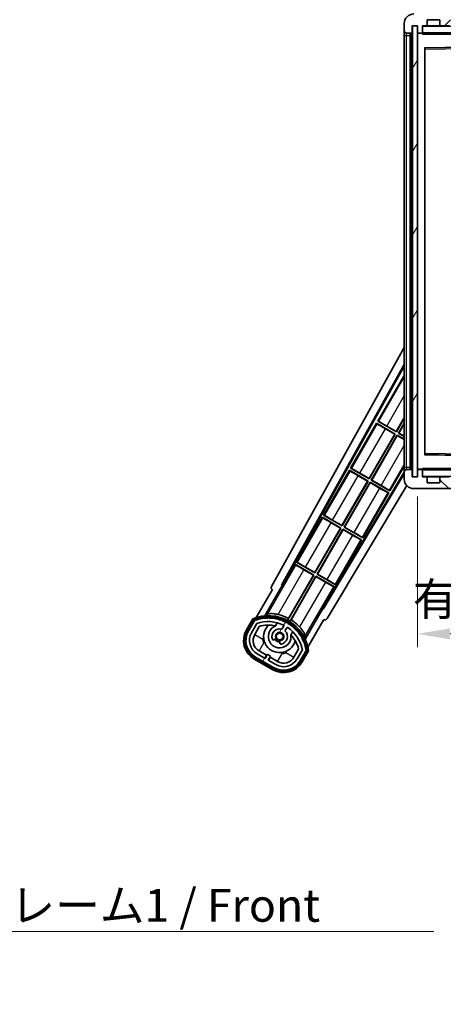
# Model space of a CAD drawing. Units: millimetres. Extents: x 3 to 12780, y -2 to 1684.
# Drawn here: x 3506 to 3683, y 924 to 1337 of the extents above; entities that cross this region are included whole.
import ezdxf

# ---------------------------------------------------------------- set-up
doc = ezdxf.new("R2010")
doc.units = ezdxf.units.MM
for name, color, linetype, lineweight in [('Dimension (ISO)', 7, 'Continuous', 18), ('Dimension (ISO) @ 1', 7, 'Continuous', 18), ('Symbol (ISO)', 7, 'Continuous', 18), ('Symbol (ISO) @ 1', 7, 'Continuous', 18), ('Visible (ISO)', 7, 'Continuous', 35), ('Visible Narrow (ISO)', 7, 'Continuous', 25)]:
    doc.layers.add(name, color=color, linetype=linetype, lineweight=lineweight)
doc.layers.add('Hatch (ISO)', color=1, linetype='Continuous', lineweight=18, true_color=0xff0000)
doc.styles.add('Note Text (TK)', font='MS PGothic.ttf')
doc.dimstyles.new('Default - Method 1b (TK)', dxfattribs={"dimscale": 6, "dimtxt": 2.5, "dimasz": 2.5, "dimexe": 1, "dimexo": 1.5, "dimgap": 1, "dimtad": 1, "dimtoh": 1, "dimrnd": 1e-08, "dimdsep": 46, "dimtxsty": 'Note Text (TK)', "dimcen": 0.09, "dimdle": 5, "dimclrd": 100, "dimclre": 100, "dimclrt": 7, "dimadec": 1, "dimazin": 1, "dimtfac": 1, "dimtmove": 0, "dimatfit": 3, "dimfxl": 0, "dimtolj": 1, "dimlwd": -1, "dimlwe": -1, "dimarcsym": 0})
doc.dimstyles.new('Default - Method 1b (TK)$7', dxfattribs={"dimscale": 6, "dimtxt": 2.5, "dimasz": 2.5, "dimexe": 1, "dimexo": 1.5, "dimgap": 1, "dimtad": 1, "dimtoh": 1, "dimrnd": 1e-08, "dimdsep": 46, "dimtxsty": 'Note Text (TK)', "dimcen": 0.09, "dimdle": 5, "dimclrd": 256, "dimclre": 100, "dimclrt": 7, "dimadec": 1, "dimazin": 1, "dimtfac": 1, "dimtmove": 0, "dimatfit": 3, "dimfxl": 0, "dimtolj": 1, "dimlwd": -1, "dimlwe": -1, "dimarcsym": 0})
pattern_1 = [(60, (2278.935, -45.649), (-15.12297, 8.73126), [])]

# ---------------------------------------------------------------- blocks, each defined once
blk = doc.blocks.new('*D117')
at = {"layer": 'Defpoints', "color": 0, "transparency": 16777216}
for p in [(3672.53, 1145.67), (3877.53, 1145.77), (3877.53, 1079.77)]:
    blk.add_point(p, dxfattribs=at)
at = {"layer": 'Dimension (ISO)', "color": 100, "transparency": 16777216}
for p, q in [((3672.53, 1137.42), (3672.53, 1074.27)), ((3877.53, 1137.52), (3877.53, 1074.27)), ((3686.28, 1079.77), (3863.78, 1079.77))]:
    blk.add_line(p, q, dxfattribs=at)
for points in [[(3686.28, 1082.06), (3686.28, 1077.48), (3672.53, 1079.77)], [(3863.78, 1082.06), (3863.78, 1077.48), (3877.53, 1079.77)]]:
    blk.add_solid(points, dxfattribs=at)
at = {"layer": 'Dimension (ISO)', "color": 7, "transparency": 16777216, "insert": (3670.65, 1094.33), "char_height": 13.75, "attachment_point": 4, "style": 'Note Text (TK)'}
blk.add_mtext('\\A1;\\fＭＳ Ｐゴシック|b0|i0;\\H13.7500;有効寸法 / Max dim. 205', dxfattribs=at)
blk = doc.blocks.new('*D120')
at = {"layer": 'Defpoints', "color": 0, "transparency": 16777216}
for p in [(3670.53, 1365.25), (3667.03, 1335.67), (3670.53, 1334.67)]:
    blk.add_point(p, dxfattribs=at)
at = {"layer": 'Dimension (ISO)', "color": 100, "transparency": 16777216}
for p, q in [((3667.03, 1343.92), (3667.03, 1370.75)), ((3670.53, 1342.92), (3670.53, 1370.75)), ((3653.28, 1365.25), (3639.53, 1365.25)), ((3667.03, 1365.25), (3670.53, 1365.25)), ((3684.28, 1365.25), (3698.03, 1365.25))]:
    blk.add_line(p, q, dxfattribs=at)
for points in [[(3653.28, 1367.54), (3653.28, 1362.96), (3667.03, 1365.25)], [(3684.28, 1367.54), (3684.28, 1362.96), (3670.53, 1365.25)]]:
    blk.add_solid(points, dxfattribs=at)
at = {"layer": 'Dimension (ISO)', "color": 7, "transparency": 16777216, "insert": (3657.76, 1377.62), "char_height": 13.75, "attachment_point": 4, "style": 'Note Text (TK)'}
blk.add_mtext('\\A1;3.5', dxfattribs=at)

msp = doc.modelspace()

# ---------------------------------------------------------------- hatches: boundary and pattern name
at = {"layer": 'Hatch (ISO)'}
h = msp.add_hatch(dxfattribs=at)
h.set_pattern_fill('ANSI31', color=256, scale=139.7, style=0)
h.set_pattern_definition([(45, (2278.935, -45.649), (-12.34785, 12.34785), [])])
edge = h.paths.add_edge_path()
edge.add_ellipse((3674.3295, 1331.9672), major_axis=(0, -0.3), ratio=1, start_angle=0, end_angle=90)
edge.add_line((3674.6295, 1331.9672), (3674.6295, 1334.6672))
edge.add_line((3674.6295, 1334.6672), (3676.3295, 1334.6672))
edge.add_ellipse((3676.3295, 1334.9672), major_axis=(0, -0.3), ratio=1, start_angle=0, end_angle=90)
edge.add_line((3676.6295, 1334.9672), (3676.6295, 1337.1672))
edge.add_line((3676.6295, 1337.1672), (3682.0295, 1337.1672))
edge.add_line((3682.0295, 1337.1672), (3682.0295, 1334.9672))
edge.add_ellipse((3682.3295, 1334.9672), major_axis=(-0.3, 0), ratio=1, start_angle=0, end_angle=90)
edge.add_line((3682.3295, 1334.6672), (3686.0295, 1334.6672))
edge.add_line((3686.0295, 1334.6672), (3686.0295, 1334.8672))
edge.add_line((3686.0295, 1334.8672), (3688.0295, 1334.8672))
edge.add_line((3688.0295, 1334.8672), (3688.0295, 1334.6672))
edge.add_line((3688.0295, 1334.6672), (3696.7295, 1334.6672))
edge.add_ellipse((3696.7295, 1334.9672), major_axis=(0, -0.3), ratio=1, start_angle=0, end_angle=90)
edge.add_line((3697.0295, 1334.9672), (3697.0295, 1336.8672))
edge.add_ellipse((3696.7295, 1336.8672), major_axis=(0.3, 0), ratio=1, start_angle=0, end_angle=90)
edge.add_line((3696.7295, 1337.1672), (3685.1545, 1337.1672))
edge.add_ellipse((3685.1545, 1337.7922), major_axis=(0, -0.625), ratio=1, start_angle=348.463041, end_angle=360, ccw=False)
edge.add_ellipse((3685.1545, 1337.7922), major_axis=(-0.125, -0.6124), ratio=1, start_angle=191.536959, end_angle=360, ccw=False)
edge.add_line((3685.1545, 1338.4172), (3686.5295, 1338.4172))
edge.add_ellipse((3686.5295, 1338.9172), major_axis=(0, -0.5), ratio=1, start_angle=0, end_angle=90)
edge.add_line((3687.0295, 1338.9172), (3687.0295, 1339.3672))
edge.add_ellipse((3686.7295, 1339.3672), major_axis=(0.3, 0), ratio=1, start_angle=0, end_angle=90)
edge.add_line((3686.7295, 1339.6672), (3671.0295, 1339.6672))
edge.add_ellipse((3671.0295, 1335.6672), major_axis=(0, 4), ratio=1, start_angle=0, end_angle=90)
edge.add_line((3667.0295, 1335.6672), (3667.0295, 1332.6672))
edge.add_ellipse((3668.0295, 1332.6672), major_axis=(-1, 0), ratio=1, start_angle=0, end_angle=90)
edge.add_line((3668.0295, 1331.6672), (3670.1295, 1331.6672))
edge.add_ellipse((3670.1295, 1331.9672), major_axis=(0, -0.3), ratio=1, start_angle=0, end_angle=90)
edge.add_line((3670.4295, 1331.9672), (3670.4295, 1334.6672))
edge.add_line((3670.4295, 1334.6672), (3670.5295, 1334.6672))
edge.add_line((3670.5295, 1334.6672), (3672.5295, 1334.6672))
edge.add_line((3672.5295, 1334.6672), (3672.6295, 1334.6672))
edge.add_line((3672.6295, 1334.6672), (3672.6295, 1331.9672))
edge.add_ellipse((3672.9295, 1331.9672), major_axis=(-0.3, 0), ratio=1, start_angle=0, end_angle=90)
edge.add_line((3672.9295, 1331.6672), (3674.3295, 1331.6672))
h = msp.add_hatch(dxfattribs=at)
h.set_pattern_fill('ANSI31', color=256, scale=139.7, angle=14.999978, style=0)
h.set_pattern_definition(pattern_1)
h.paths.add_polyline_path([(3672.5295, 1334.6672), (3670.5295, 1334.6672), (3670.5295, 1145.6672), (3672.5295, 1145.6672)])
h = msp.add_hatch(dxfattribs=at)
h.set_pattern_fill('ANSI31', color=256, scale=139.7, angle=90.00021, style=0)
h.set_pattern_definition([(135.0002, (2278.935, -45.649), (-12.3478, -12.3479), [])])
edge = h.paths.add_edge_path()
edge.add_ellipse((3674.3295, 1148.3672), major_axis=(0.3, 0), ratio=1, start_angle=0, end_angle=90)
edge.add_line((3674.3295, 1148.6672), (3672.9295, 1148.6672))
edge.add_ellipse((3672.9295, 1148.3672), major_axis=(0, 0.3), ratio=1, start_angle=0, end_angle=90)
edge.add_line((3672.6295, 1148.3672), (3672.6295, 1145.6672))
edge.add_line((3672.6295, 1145.6672), (3672.5295, 1145.6672))
edge.add_line((3672.5295, 1145.6672), (3670.5295, 1145.6672))
edge.add_line((3670.5295, 1145.6672), (3670.4295, 1145.6672))
edge.add_line((3670.4295, 1145.6672), (3670.4295, 1148.3672))
edge.add_ellipse((3670.1295, 1148.3672), major_axis=(0.3, 0), ratio=1, start_angle=0, end_angle=90)
edge.add_line((3670.1295, 1148.6672), (3668.0295, 1148.6672))
edge.add_ellipse((3668.0295, 1147.6672), major_axis=(0, 1), ratio=1, start_angle=0, end_angle=90)
edge.add_line((3667.0295, 1147.6672), (3667.0295, 1144.6672))
edge.add_ellipse((3671.0295, 1144.6672), major_axis=(-4, 0), ratio=1, start_angle=0, end_angle=90)
edge.add_line((3671.0295, 1140.6672), (3686.7295, 1140.6672))
edge.add_ellipse((3686.7295, 1140.9672), major_axis=(0, -0.3), ratio=1, start_angle=0, end_angle=90)
edge.add_line((3687.0295, 1140.9672), (3687.0295, 1141.4172))
edge.add_ellipse((3686.5295, 1141.4172), major_axis=(0.5, 0), ratio=1, start_angle=0, end_angle=90)
edge.add_line((3686.5295, 1141.9172), (3685.1545, 1141.9172))
edge.add_ellipse((3685.1545, 1142.5422), major_axis=(0, -0.625), ratio=1, start_angle=191.536959, end_angle=360, ccw=False)
edge.add_ellipse((3685.1545, 1142.5422), major_axis=(-0.125, 0.6124), ratio=1, start_angle=348.463041, end_angle=360, ccw=False)
edge.add_line((3685.1545, 1143.1672), (3696.7295, 1143.1672))
edge.add_ellipse((3696.7295, 1143.4672), major_axis=(0, -0.3), ratio=1, start_angle=0, end_angle=90)
edge.add_line((3697.0295, 1143.4672), (3697.0295, 1145.3672))
edge.add_ellipse((3696.7295, 1145.3672), major_axis=(0.3, 0), ratio=1, start_angle=0, end_angle=90)
edge.add_line((3696.7295, 1145.6672), (3688.0295, 1145.6672))
edge.add_line((3688.0295, 1145.6672), (3688.0295, 1145.4672))
edge.add_line((3688.0295, 1145.4672), (3686.0295, 1145.4672))
edge.add_line((3686.0295, 1145.4672), (3686.0295, 1145.6672))
edge.add_line((3686.0295, 1145.6672), (3682.3295, 1145.6672))
edge.add_ellipse((3682.3295, 1145.3672), major_axis=(0, 0.3), ratio=1, start_angle=0, end_angle=90)
edge.add_line((3682.0295, 1145.3672), (3682.0295, 1143.1672))
edge.add_line((3682.0295, 1143.1672), (3676.6295, 1143.1672))
edge.add_line((3676.6295, 1143.1672), (3676.6295, 1145.3672))
edge.add_ellipse((3676.3295, 1145.3672), major_axis=(0.3, 0), ratio=1, start_angle=0, end_angle=90)
edge.add_line((3676.3295, 1145.6672), (3674.6295, 1145.6672))
edge.add_line((3674.6295, 1145.6672), (3674.6295, 1148.3672))
h = msp.add_hatch(dxfattribs=at)
h.set_pattern_fill('ANSI31', color=256, scale=139.7, angle=14.999978, style=0)
h.set_pattern_definition(pattern_1)
edge = h.paths.add_edge_path()
edge.add_ellipse((3604.5403, 1085.4628), major_axis=(0.2167, 0.0771), ratio=1, start_angle=0, end_angle=138.033033)
edge.add_line((3604.3276, 1085.5503), (3601.7041, 1081.0064))
edge.add_ellipse((3608.6323, 1077.0064), major_axis=(-6.9282, 4), ratio=1, start_angle=0, end_angle=90)
edge.add_line((3604.6323, 1070.0782), (3612.4266, 1065.5782))
edge.add_ellipse((3616.4266, 1072.5064), major_axis=(-4, -6.9282), ratio=1, start_angle=0, end_angle=90)
edge.add_line((3623.3548, 1068.5064), (3625.9783, 1073.0503))
edge.add_ellipse((3625.7961, 1073.1907), major_axis=(0.1822, -0.1404), ratio=1, start_angle=0, end_angle=138.033033)
edge.add_ellipse((3610.0195, 1070.4089), major_axis=(15.7351, 3.0081), ratio=1, start_angle=0, end_angle=8.354789)
edge.add_ellipse((3625.0733, 1075.8881), major_axis=(0.0771, -0.2167), ratio=1, start_angle=0, end_angle=180.822606)
edge.add_ellipse((3610.0195, 1070.4089), major_axis=(14.9737, 5.6947), ratio=1, start_angle=0, end_angle=8.354789)
edge.add_ellipse((3623.8932, 1078.4189), major_axis=(0.1136, -0.2), ratio=1, start_angle=0, end_angle=180.822606)
edge.add_ellipse((3610.0195, 1070.4089), major_axis=(13.7573, 8.2084), ratio=1, start_angle=0, end_angle=8.354789)
edge.add_ellipse((3622.2915, 1080.7064), major_axis=(0.1466, -0.1772), ratio=1, start_angle=0, end_angle=180.822606)
edge.add_ellipse((3610.0195, 1070.4089), major_axis=(12.1229, 10.4726), ratio=1, start_angle=0, end_angle=8.354789)
edge.add_ellipse((3620.3169, 1082.6809), major_axis=(0.1751, -0.1491), ratio=1, start_angle=0, end_angle=180.822606)
edge.add_ellipse((3610.0195, 1070.4089), major_axis=(10.1202, 12.4186), ratio=1, start_angle=0, end_angle=8.354789)
edge.add_ellipse((3618.0295, 1084.2826), major_axis=(0.1984, -0.1164), ratio=1, start_angle=0, end_angle=180.822606)
edge.add_ellipse((3610.0195, 1070.4089), major_axis=(7.81, 13.9873), ratio=1, start_angle=0, end_angle=8.354789)
edge.add_ellipse((3615.4986, 1085.4628), major_axis=(0.2156, -0.0802), ratio=1, start_angle=0, end_angle=180.822606)
edge.add_ellipse((3610.0195, 1070.4089), major_axis=(5.2625, 15.131), ratio=1, start_angle=0, end_angle=8.354789)
edge.add_ellipse((3612.8013, 1086.1855), major_axis=(0.2262, -0.0416), ratio=1, start_angle=0, end_angle=180.822606)
edge.add_ellipse((3610.0195, 1070.4089), major_axis=(2.5551, 15.8149), ratio=1, start_angle=0, end_angle=8.354789)
edge.add_ellipse((3610.0195, 1086.4289), major_axis=(0.23, -0.0017), ratio=1, start_angle=0, end_angle=180.822606)
edge.add_ellipse((3610.0195, 1070.4089), major_axis=(-0.23, 16.0183), ratio=1, start_angle=0, end_angle=8.354789)
edge.add_ellipse((3607.2376, 1086.1855), major_axis=(0.2268, 0.0383), ratio=1, start_angle=0, end_angle=180.822606)
edge.add_ellipse((3610.0195, 1070.4089), major_axis=(-3.0081, 15.7351), ratio=1, start_angle=0, end_angle=8.354789)
edge = h.paths.add_edge_path(flags=0)
edge.add_line((3624.2847, 1073.117), (3622.0557, 1069.2564))
edge.add_ellipse((3616.4266, 1072.5064), major_axis=(5.6292, -3.25), ratio=1, start_angle=270, end_angle=360, ccw=False)
edge.add_line((3613.1766, 1066.8772), (3609.929, 1068.7522))
edge.add_line((3609.929, 1068.7522), (3610.929, 1070.4842))
edge.add_line((3610.929, 1070.4842), (3609.6299, 1071.2342))
edge.add_line((3609.6299, 1071.2342), (3608.6299, 1069.5022))
edge.add_line((3608.6299, 1069.5022), (3605.3823, 1071.3772))
edge.add_ellipse((3608.6323, 1077.0064), major_axis=(-3.25, -5.6292), ratio=1, start_angle=270, end_angle=360, ccw=False)
edge.add_line((3603.0032, 1080.2564), (3605.2321, 1084.117))
edge.add_ellipse((3610.0195, 1070.4089), major_axis=(-4.7873, 13.7081), ratio=1, start_angle=314.767469, end_angle=360, ccw=False)
edge.add_ellipse((3616.2709, 1083.2367), major_axis=(0.1095, 0.2247), ratio=1, start_angle=265.981585, end_angle=360, ccw=False)
edge.add_line((3616.4874, 1083.1117), (3615.7111, 1081.7671))
edge.add_ellipse((3614.7795, 1078.6535), major_axis=(0.9316, 3.1136), ratio=1, start_angle=0, end_angle=126.181955)
edge.add_ellipse((3612.1876, 1077.7344), major_axis=(-0.4712, -0.1671), ratio=1, start_angle=0, end_angle=100.475682)
edge.add_line((3612.4376, 1077.3014), (3612.8796, 1077.5566))
edge.add_ellipse((3612.6296, 1077.9896), major_axis=(0.25, -0.433), ratio=1, start_angle=0, end_angle=77.160412)
edge.add_ellipse((3614.7795, 1078.6535), major_axis=(-1.6721, -0.5163), ratio=1, start_angle=85.679177, end_angle=360, ccw=False)
edge.add_ellipse((3615.2795, 1076.4597), major_axis=(-0.1111, 0.4875), ratio=1, start_angle=0, end_angle=77.160412)
edge.add_line((3614.7795, 1076.4597), (3614.7795, 1075.9493))
edge.add_ellipse((3615.2795, 1075.9493), major_axis=(-0.5, 0), ratio=1, start_angle=0, end_angle=100.475682)
edge.add_ellipse((3614.7795, 1078.6535), major_axis=(0.5909, -3.1958), ratio=1, start_angle=0, end_angle=126.181955)
edge.add_line((3617.0101, 1081.0171), (3617.7864, 1082.3617))
edge.add_ellipse((3618.0029, 1082.2367), major_axis=(-0.2165, 0.125), ratio=1, start_angle=265.981585, end_angle=360, ccw=False)
edge.add_ellipse((3610.0195, 1070.4089), major_axis=(8.1233, 12.035), ratio=1, start_angle=314.767469, end_angle=360, ccw=False)

# ---------------------------------------------------------------- linework, layer by layer
at = {"layer": 'Visible (ISO)'}
for p, q in [((3667.0295, 1335.6672), (3667.0295, 1332.6672)), ((3670.4295, 1331.9672), (3670.4295, 1334.6672)), ((3670.4295, 1334.6672), (3672.6295, 1334.6672)), ((3672.5295, 1334.6672), (3670.5295, 1334.6672)), ((3670.5295, 1334.6672), (3670.5295, 1145.6672)), ((3672.5295, 1145.6672), (3672.5295, 1334.6672)), ((3672.6295, 1334.6672), (3672.6295, 1331.9672)), ((3674.6295, 1331.9672), (3674.6295, 1334.6672)), ((3674.6295, 1334.6672), (3676.3295, 1334.6672)), ((3682.3295, 1334.6672), (3676.3295, 1334.6672)), ((3676.6295, 1334.9672), (3676.6295, 1337.1672)), ((3676.6295, 1337.1672), (3682.0295, 1337.1672)), ((3682.0295, 1337.1672), (3682.0295, 1334.9672)), ((3682.3295, 1334.6672), (3686.0295, 1334.6672)), ((3667.0295, 1332.6672), (3667.0295, 1330.6672)), ((3667.0295, 1330.6672), (3667.0295, 1149.6672)), ((3668.0295, 1331.6672), (3670.1295, 1331.6672)), ((3669.5295, 1148.6672), (3669.5295, 1331.6672)), ((3669.8295, 1331.6672), (3669.8295, 1148.6672)), ((3672.6295, 1331.5672), (3672.6295, 1148.7672)), ((3672.9295, 1331.6672), (3672.7295, 1331.6672)), ((3672.9295, 1331.6672), (3674.3295, 1331.6672)), ((3674.6295, 1331.6672), (3674.3295, 1331.6672)), ((3674.6295, 1331.9672), (3674.6295, 1331.7672)), ((3674.6295, 1331.7672), (3674.6295, 1331.4989)), ((3674.7295, 1331.6672), (3696.9295, 1331.6672)), ((3675.6295, 1155.0156), (3675.6295, 1325.3188)), ((3675.7278, 1325.4188), (3696.9311, 1325.7656)), ((3611.3146, 1099.6836), (3667.0295, 1199.8713)), ((3615.5709, 1100.1359), (3667.0295, 1192.6698)), ((3615.9849, 1100.2504), (3667.0295, 1192.0398)), ((3666.8022, 1187.7595), (3655.9272, 1168.9235)), ((3666.8022, 1187.7595), (3667.0295, 1187.6283)), ((3667.0295, 1187.56), (3666.8022, 1187.7595)), ((3655.9272, 1168.9235), (3656.2524, 1168.8133)), ((3663.7214, 1164.4235), (3655.9272, 1168.9235)), ((3663.6735, 1164.6023), (3667.0295, 1170.4149)), ((3667.0295, 1170.1531), (3663.7214, 1164.4235)), ((3655.4272, 1168.0575), (3644.5522, 1149.2214)), ((3655.4272, 1168.0575), (3663.2214, 1163.5575)), ((3655.6852, 1167.8309), (3655.4272, 1168.0575)), ((3663.0426, 1163.5095), (3659.1043, 1165.7833)), ((3659.7352, 1166.8761), (3663.6735, 1164.6023)), ((3663.6735, 1164.6023), (3663.7214, 1164.4235)), ((3664.5875, 1163.9235), (3667.0295, 1168.1531)), ((3667.0295, 1167.8913), (3664.7663, 1163.9714)), ((3652.2985, 1144.9002), (3663.0426, 1163.5095)), ((3663.2214, 1163.5575), (3652.3464, 1144.7214)), ((3653.2125, 1144.2214), (3664.0875, 1163.0575)), ((3664.1354, 1162.8786), (3653.3913, 1144.2693)), ((3663.0426, 1163.5095), (3663.2214, 1163.5575)), ((3664.0875, 1163.0575), (3667.0295, 1161.3589)), ((3664.1354, 1162.8786), (3664.0875, 1163.0575)), ((3667.0295, 1161.2077), (3664.1354, 1162.8786)), ((3664.7663, 1163.9714), (3664.5875, 1163.9235)), ((3667.0295, 1162.5136), (3664.5875, 1163.9235)), ((3664.7663, 1163.9714), (3667.0295, 1162.6648)), ((3696.9311, 1154.5688), (3675.7278, 1154.9156)), ((3644.0522, 1148.3554), (3633.1772, 1129.5193)), ((3644.0522, 1148.3554), (3651.8464, 1143.8554)), ((3644.3102, 1148.1288), (3644.0522, 1148.3554)), ((3644.5522, 1149.2214), (3644.8774, 1149.1112)), ((3652.3464, 1144.7214), (3644.5522, 1149.2214)), ((3661.0067, 1139.7214), (3667.0295, 1150.1531)), ((3667.0295, 1149.6672), (3667.0295, 1147.6672)), ((3667.0295, 1147.6672), (3667.0295, 1144.6672)), ((3670.1295, 1148.6672), (3668.0295, 1148.6672)), ((3670.4295, 1145.6672), (3670.4295, 1148.3672)), ((3672.6295, 1148.3672), (3672.6295, 1145.6672)), ((3672.7295, 1148.6672), (3672.9295, 1148.6672)), ((3674.3295, 1148.6672), (3672.9295, 1148.6672)), ((3674.3295, 1148.6672), (3674.6295, 1148.6672)), ((3674.6295, 1148.8355), (3674.6295, 1148.5672)), ((3674.6295, 1148.5672), (3674.6295, 1148.3672)), ((3674.6295, 1145.6672), (3674.6295, 1148.3672)), ((3696.9295, 1148.6672), (3674.7295, 1148.6672)), ((3667.0295, 1147.5069), (3632.8802, 1090.4959)), ((3667.0295, 1146.911), (3632.9881, 1090.08)), ((3640.9235, 1125.1982), (3651.6676, 1143.8075)), ((3651.8464, 1143.8554), (3640.9714, 1125.0193)), ((3651.6676, 1143.8075), (3647.7293, 1146.0813)), ((3648.3602, 1147.174), (3652.2985, 1144.9002)), ((3651.6676, 1143.8075), (3651.8464, 1143.8554)), ((3652.2985, 1144.9002), (3652.3464, 1144.7214)), ((3653.3913, 1144.2693), (3653.2125, 1144.2214)), ((3661.0067, 1139.7214), (3653.2125, 1144.2214)), ((3653.3913, 1144.2693), (3657.3296, 1141.9955)), ((3672.6295, 1145.6672), (3670.4295, 1145.6672)), ((3670.5295, 1145.6672), (3672.5295, 1145.6672)), ((3676.3295, 1145.6672), (3674.6295, 1145.6672)), ((3676.3295, 1145.6672), (3682.3295, 1145.6672)), ((3676.6295, 1143.1672), (3676.6295, 1145.3672)), ((3682.0295, 1145.3672), (3682.0295, 1143.1672)), ((3686.0295, 1145.6672), (3682.3295, 1145.6672)), ((3668.1206, 1141.9215), (3634.7245, 1086.1678)), ((3641.8375, 1124.5193), (3652.7125, 1143.3554)), ((3652.7604, 1143.1765), (3642.0163, 1124.5672)), ((3652.7125, 1143.3554), (3660.5067, 1138.8554)), ((3652.7604, 1143.1765), (3652.7125, 1143.3554)), ((3656.6987, 1140.9027), (3652.7604, 1143.1765)), ((3660.7487, 1139.9479), (3661.0067, 1139.7214)), ((3671.0295, 1140.6672), (3686.7295, 1140.6672)), ((3682.0295, 1143.1672), (3676.6295, 1143.1672)), ((3649.6317, 1120.0193), (3660.5067, 1138.8554)), ((3660.5067, 1138.8554), (3660.1815, 1138.9656)), ((3632.6772, 1128.6533), (3621.8022, 1109.8172)), ((3632.6772, 1128.6533), (3640.4714, 1124.1533)), ((3632.9352, 1128.4268), (3632.6772, 1128.6533)), ((3633.1772, 1129.5193), (3633.5024, 1129.4091)), ((3640.9714, 1125.0193), (3633.1772, 1129.5193)), ((3636.9852, 1127.4719), (3640.9235, 1125.1982)), ((3629.5485, 1105.4961), (3640.2926, 1124.1054)), ((3640.4714, 1124.1533), (3629.5964, 1105.3172)), ((3630.4625, 1104.8172), (3641.3375, 1123.6533)), ((3641.3854, 1123.4745), (3630.6413, 1104.8652)), ((3640.2926, 1124.1054), (3636.3543, 1126.3792)), ((3640.2926, 1124.1054), (3640.4714, 1124.1533)), ((3640.9235, 1125.1982), (3640.9714, 1125.0193)), ((3641.3375, 1123.6533), (3649.1317, 1119.1533)), ((3641.3854, 1123.4745), (3641.3375, 1123.6533)), ((3645.3237, 1121.2007), (3641.3854, 1123.4745)), ((3642.0163, 1124.5672), (3641.8375, 1124.5193)), ((3649.6317, 1120.0193), (3641.8375, 1124.5193)), ((3642.0163, 1124.5672), (3645.9546, 1122.2934)), ((3638.2567, 1100.3172), (3649.1317, 1119.1533)), ((3649.1317, 1119.1533), (3648.8065, 1119.2635)), ((3649.3737, 1120.2459), (3649.6317, 1120.0193)), ((3621.3022, 1108.9512), (3616.2053, 1100.1231)), ((3621.3022, 1108.9512), (3629.0964, 1104.4512)), ((3621.5602, 1108.7247), (3621.3022, 1108.9512)), ((3621.8022, 1109.8172), (3622.1274, 1109.7071)), ((3629.5964, 1105.3172), (3621.8022, 1109.8172)), ((3628.9176, 1104.4033), (3624.9793, 1106.6771)), ((3625.6102, 1107.7699), (3629.5485, 1105.4961)), ((3629.0964, 1104.4512), (3618.2459, 1085.6576)), ((3618.4587, 1086.288), (3628.9176, 1104.4033)), ((3619.112, 1085.1576), (3629.9625, 1103.9512)), ((3630.0104, 1103.7724), (3619.5515, 1085.6571)), ((3628.9176, 1104.4033), (3629.0964, 1104.4512)), ((3629.5485, 1105.4961), (3629.5964, 1105.3172)), ((3629.9625, 1103.9512), (3637.7567, 1099.4512)), ((3630.0104, 1103.7724), (3629.9625, 1103.9512)), ((3633.9487, 1101.4986), (3630.0104, 1103.7724)), ((3630.6413, 1104.8652), (3630.4625, 1104.8172)), ((3638.2567, 1100.3172), (3630.4625, 1104.8172)), ((3630.6413, 1104.8652), (3634.5796, 1102.5914)), ((3611.7041, 1098.3269), (3604.9697, 1086.6625)), ((3608.4826, 1087.3594), (3615.787, 1100.0111)), ((3611.7041, 1098.3269), (3611.6871, 1098.3367)), ((3615.5709, 1100.1359), (3615.9849, 1100.2504)), ((3615.787, 1100.0111), (3615.5709, 1100.1359)), ((3616.2053, 1100.1231), (3615.787, 1100.0111)), ((3616.2053, 1100.1231), (3615.9849, 1100.2504)), ((3632.6598, 1090.6231), (3637.7567, 1099.4512)), ((3637.7567, 1099.4512), (3637.4315, 1099.5614)), ((3637.9987, 1100.5438), (3638.2567, 1100.3172)), ((3632.7719, 1090.2048), (3625.4674, 1077.5532)), ((3632.7719, 1090.2048), (3632.6598, 1090.6231)), ((3632.8802, 1090.4959), (3632.6598, 1090.6231)), ((3632.9881, 1090.08), (3632.7719, 1090.2048)), ((3632.9881, 1090.08), (3632.8802, 1090.4959)), ((3603.5105, 1086.1351), (3600.8381, 1081.5064)), ((3626.6204, 1074.1625), (3633.3548, 1085.8269)), ((3633.3718, 1085.817), (3633.3548, 1085.8269)), ((3601.5309, 1081.1064), (3604.1488, 1085.6406)), ((3604.3276, 1085.5503), (3601.7041, 1081.0064)), ((3603.0032, 1080.2564), (3605.2321, 1084.117)), ((3604.3022, 1079.5064), (3606.2439, 1082.8695)), ((3613.006, 1083.0817), (3613.7856, 1084.432)), ((3616.4874, 1083.1117), (3615.7111, 1081.7671)), ((3617.0101, 1081.0171), (3617.7864, 1082.3617)), ((3612.4376, 1077.3014), (3612.8796, 1077.5566)), ((3620.2808, 1080.682), (3619.5012, 1079.3317)), ((3614.7795, 1076.4597), (3614.7795, 1075.9493)), ((3622.6984, 1073.3695), (3620.7567, 1070.0064)), ((3604.1323, 1069.2121), (3611.9266, 1064.7121)), ((3612.3266, 1065.4049), (3604.5323, 1069.9049)), ((3604.6323, 1070.0782), (3612.4266, 1065.5782)), ((3608.6299, 1069.5022), (3605.3823, 1071.3772)), ((3609.25, 1070.8762), (3606.1323, 1072.6762)), ((3608.5, 1069.5772), (3609.25, 1070.8762)), ((3609.6299, 1071.2342), (3608.6299, 1069.5022)), ((3609.25, 1070.8762), (3609.3799, 1070.8012)), ((3610.929, 1070.4842), (3609.6299, 1071.2342)), ((3609.929, 1068.7522), (3610.929, 1070.4842)), ((3610.8089, 1069.9762), (3610.0589, 1068.6772)), ((3610.679, 1070.0512), (3610.8089, 1069.9762)), ((3613.9266, 1068.1762), (3610.8089, 1069.9762)), ((3624.2847, 1073.117), (3622.0557, 1069.2564)), ((3623.3548, 1068.5064), (3625.9783, 1073.0503)), ((3626.1458, 1072.9406), (3623.528, 1068.4064)), ((3624.2208, 1068.0064), (3626.8932, 1072.6351)), ((3613.1766, 1066.8772), (3609.929, 1068.7522))]:
    msp.add_line(p, q, dxfattribs=at)
msp.add_circle((3614.7795, 1078.6535), 1.42, dxfattribs=at)
for centre, radius, start, end in [((3671.0295, 1335.6672), 4, 90, 180), ((3674.7295, 1334.5672), 0.1, 90, 180), ((3676.3295, 1334.9672), 0.3, 270, 0), ((3682.3295, 1334.9672), 0.3, 180, 270), ((3668.0295, 1332.6672), 1, 180, 270), ((3670.1295, 1331.9672), 0.3, 270, 0), ((3672.9295, 1331.9672), 0.3, 180, 270), ((3672.7295, 1331.5672), 0.1, 90, 180), ((3674.3295, 1331.9672), 0.3, 270, 0), ((3674.7295, 1331.7672), 0.1, 180, 270), ((3675.7295, 1325.3188), 0.1, 90.936997, 180), ((3675.7295, 1155.0156), 0.1, 180, 269.063003), ((3668.0295, 1147.6672), 1, 90, 180), ((3670.1295, 1148.3672), 0.3, 0, 90), ((3672.7295, 1148.7672), 0.1, 180, 270), ((3672.9295, 1148.3672), 0.3, 90, 180), ((3674.3295, 1148.3672), 0.3, 0, 90), ((3674.7295, 1148.5672), 0.1, 90, 180), ((3671.0295, 1144.6672), 4, 180, 270), ((3674.7295, 1145.7672), 0.1, 180, 270), ((3676.3295, 1145.3672), 0.3, 0, 90), ((3682.3295, 1145.3672), 0.3, 90, 180), ((3610.0195, 1070.4089), 17.02, 7.515889, 112.484111), ((3604.5403, 1085.4628), 0.43, 47.03913, 155.572296), ((3604.5403, 1085.4628), 0.23, 19.588697, 157.62173), ((3610.0195, 1070.4089), 16.02, 100.822606, 109.177394), ((3610.0195, 1070.4089), 16.22, 101.353039, 108.646961), ((3607.2376, 1086.1855), 0.43, 37.03913, 162.96087), ((3607.2376, 1086.1855), 0.23, 9.588697, 190.411303), ((3610.0195, 1070.4089), 16.02, 90.822606, 99.177394), ((3610.0195, 1070.4089), 16.22, 91.353039, 98.646961), ((3610.0195, 1086.4289), 0.43, 27.03913, 152.96087), ((3610.0195, 1086.4289), 0.23, 359.588697, 180.411303), ((3610.0195, 1070.4089), 16.02, 80.822606, 89.177394), ((3610.0195, 1070.4089), 16.22, 81.353039, 88.646961), ((3612.8013, 1086.1855), 0.43, 17.03913, 142.96087), ((3612.8013, 1086.1855), 0.23, 349.588697, 170.411303), ((3610.0195, 1070.4089), 16.02, 70.822606, 79.177394), ((3610.0195, 1070.4089), 16.22, 71.353039, 78.646961), ((3610.0195, 1070.4089), 17.9824, 62.010639, 76.73688), ((3615.4986, 1085.4628), 0.43, 7.03913, 132.96087), ((3615.4986, 1085.4628), 0.23, 339.588697, 160.411303), ((3610.0195, 1070.4089), 14.52, 64.018415, 109.250946), ((3610.0195, 1070.4089), 13.02, 76.73936, 106.856784), ((3614.7795, 1078.6535), 6.75, 134.970424, 345.029576), ((3614.7795, 1078.6535), 4.75, 111.477916, 8.522084), ((3614.7795, 1078.6535), 3.25, 73.342364, 199.524318), ((3610.0195, 1070.4089), 13.02, 76.584325, 76.73936), ((3610.0195, 1070.4089), 16.02, 60.822606, 69.177394), ((3610.0195, 1070.4089), 16.22, 61.353039, 68.646961), ((3616.2709, 1083.2367), 0.25, 330, 64.018415), ((3618.0029, 1082.2367), 0.25, 55.981585, 150), ((3618.0295, 1084.2826), 0.43, 357.03913, 122.96087), ((3618.0295, 1084.2826), 0.23, 329.588697, 150.411303), ((3610.0195, 1070.4089), 14.52, 10.749054, 55.981585), ((3610.0195, 1070.4089), 16.02, 50.822606, 59.177394), ((3610.0195, 1070.4089), 17.3262, 58.346328, 61.653672), ((3610.0195, 1070.4089), 16.22, 51.353039, 58.646961), ((3610.0195, 1070.4089), 17.9824, 43.26312, 57.989361), ((3620.3169, 1082.6809), 0.23, 319.588697, 140.411303), ((3620.3169, 1082.6809), 0.43, 347.03913, 112.96087), ((3610.0195, 1070.4089), 16.02, 40.822606, 49.177394), ((3610.0195, 1070.4089), 16.22, 41.353039, 48.646961), ((3608.6323, 1077.0064), 9, 150, 240), ((3608.6323, 1077.0064), 8.2, 150, 240), ((3608.6323, 1077.0064), 8, 150, 240), ((3608.6323, 1077.0064), 6.5, 150, 240), ((3608.6323, 1077.0064), 5, 150, 240), ((3612.1876, 1077.7344), 0.5, 199.524318, 300), ((3614.7795, 1078.6535), 2.25, 210, 270), ((3612.6296, 1077.9896), 0.5, 300, 17.160412), ((3614.7795, 1078.6535), 2, 208.876264, 271.123736), ((3614.7795, 1078.6535), 1.75, 282.839588, 197.160412), ((3614.7795, 1078.6535), 3.25, 280.475682, 46.657636), ((3610.0195, 1070.4089), 13.02, 43.26064, 43.415675), ((3610.0195, 1070.4089), 13.02, 13.143216, 43.26064), ((3622.2915, 1080.7064), 0.23, 309.588697, 130.411303), ((3622.2915, 1080.7064), 0.43, 337.03913, 102.96087), ((3610.0195, 1070.4089), 16.02, 30.822606, 39.177394), ((3610.0195, 1070.4089), 16.22, 31.353039, 38.646961), ((3623.8932, 1078.4189), 0.23, 299.588697, 120.411303), ((3623.8932, 1078.4189), 0.43, 327.03913, 92.96087), ((3610.0195, 1070.4089), 16.02, 20.822606, 29.177394), ((3610.0195, 1070.4089), 16.22, 21.353039, 28.646961), ((3615.2795, 1076.4597), 0.5, 102.839588, 180), ((3615.2795, 1075.9493), 0.5, 180, 280.475682), ((3625.0733, 1075.8881), 0.23, 289.588697, 110.411303), ((3625.0733, 1075.8881), 0.43, 317.03913, 82.96087), ((3610.0195, 1070.4089), 16.02, 10.822606, 19.177394), ((3610.0195, 1070.4089), 16.22, 11.353039, 18.646961), ((3625.7961, 1073.1907), 0.23, 322.37827, 100.411303), ((3625.7961, 1073.1907), 0.43, 324.427704, 72.96087), ((3616.4266, 1072.5064), 6.5, 240, 330), ((3616.4266, 1072.5064), 5, 240, 330), ((3616.4266, 1072.5064), 9, 240, 330), ((3616.4266, 1072.5064), 8.2, 240, 330), ((3616.4266, 1072.5064), 8, 240, 330)]:
    msp.add_arc(centre, radius, start, end, dxfattribs=at)
for centre, major_axis, ratio, start_param, end_param in [((3659.7003, 1166.8156), (-3.4641, 2), 0.01745506, 4.71238898, 6.19591878), ((3659.1392, 1165.8438), (3.4641, -2), 0.01745506, 3.22885905, 4.71238898), ((3647.7642, 1146.1417), (3.4641, -2), 0.01745506, 3.22885905, 4.71238898), ((3648.3253, 1147.1136), (-3.4641, 2), 0.01745506, 4.71238898, 6.19591878), ((3656.7336, 1140.9632), (3.4641, -2), 0.01745506, 4.71238898, 6.19591878), ((3657.2947, 1141.9351), (-3.4641, 2), 0.01745506, 3.22885905, 4.71238898), ((3636.3892, 1126.4396), (3.4641, -2), 0.01745506, 3.22885912, 4.71238898), ((3636.9503, 1127.4115), (-3.4641, 2), 0.01745506, 4.71238898, 6.19591878), ((3645.3586, 1121.2611), (3.4641, -2), 0.01745506, 4.71238898, 6.19591884), ((3645.9197, 1122.233), (-3.4641, 2), 0.01745506, 3.22885905, 4.71238898), ((3625.0142, 1106.7376), (3.4641, -2), 0.01745506, 3.22885912, 4.71238898), ((3625.5753, 1107.7094), (-3.4641, 2), 0.01745506, 4.71238898, 6.19591878), ((3634.5447, 1102.5309), (-3.4641, 2), 0.01745506, 3.22885905, 4.71238898), ((3612.1955, 1099.2023), (-0.971, -0.2686), 0.99255093, 5.50956512, 7.0568055), ((3633.9836, 1101.5591), (3.4641, -2), 0.01745506, 4.71238898, 6.19591884), ((3633.8672, 1086.6901), (0.2529, -0.9752), 0.99255093, 5.50956512, 7.0568055)]:
    msp.add_ellipse(centre, major_axis=major_axis, ratio=ratio, start_param=start_param, end_param=end_param, dxfattribs=at)
for points, degree in [([(3674.7295, 1331.1672), (3674.6844, 1331.268), (3674.6295, 1331.3885), (3674.6295, 1331.4989)], 3), ([(3674.6295, 1148.8355), (3674.6295, 1148.9459), (3674.6844, 1149.0664), (3674.7295, 1149.1672)], 3), ([(3608.4826, 1087.3594), (3609.0468, 1087.7201), (3609.6339, 1088.0676)], 2), ([(3625.5051, 1078.9043), (3625.4977, 1078.2222), (3625.4674, 1077.5532)], 2)]:
    msp.add_open_spline(points, degree=degree, dxfattribs=at)
for points, knots in [([(3603.858, 1085.7369), (3603.8572, 1085.7377), (3603.8565, 1085.7385), (3603.8307, 1085.7682), (3603.8057, 1085.797), (3603.7568, 1085.8533), (3603.733, 1085.8806), (3603.6698, 1085.9531), (3603.633, 1085.9952), (3603.5731, 1086.0638), (3603.5498, 1086.0904), (3603.5185, 1086.126), (3603.5105, 1086.1351), (3603.5105, 1086.1351)], [-0.0809227639, -0.0809227639, -0.0809227639, -0.0809227639, -0.0805886357, -0.0805886357, -0.0691479127, -0.0691479127, -0.0577655589, -0.0577655589, -0.0376220805, -0.0376220805, -0.0185556094, -0.0185556094, 0, 0, 0, 0]), ([(3614.145, 1087.9116), (3614.11, 1087.9199), (3614.0751, 1087.928), (3613.5075, 1088.0569), (3612.9354, 1088.1494), (3611.8647, 1088.2533), (3611.3661, 1088.2659), (3610.5704, 1088.2442), (3610.2125, 1088.2092), (3609.8036, 1088.1344), (3609.6892, 1088.1004), (3609.6339, 1088.0676)], [1.827842345, 1.827842345, 1.827842345, 1.827842345, 1.838537513, 1.838537513, 2.002515666, 2.002515666, 2.16649382, 2.16649382, 2.326192712, 2.326192712, 2.433178119, 2.433178119, 2.433178119, 2.433178119]), ([(3625.5051, 1078.9043), (3625.5059, 1078.9687), (3625.4781, 1079.0847), (3625.3385, 1079.4762), (3625.1898, 1079.8037), (3624.8107, 1080.5037), (3624.5505, 1080.9291), (3623.9252, 1081.8044), (3623.559, 1082.2537), (3623.1636, 1082.6807), (3623.1391, 1082.7069), (3623.1145, 1082.7331)], [0.052713484, 0.052713484, 0.052713484, 0.052713484, 0.159698892, 0.159698892, 0.319397783, 0.319397783, 0.483375937, 0.483375937, 0.647354091, 0.647354091, 0.658049259, 0.658049259, 0.658049259, 0.658049259]), ([(3626.8932, 1072.6351), (3626.8932, 1072.6351), (3626.8814, 1072.6375), (3626.8349, 1072.6467), (3626.8002, 1072.6536), (3626.7108, 1072.6712), (3626.656, 1072.682), (3626.5616, 1072.7005), (3626.526, 1072.7075), (3626.4528, 1072.7217), (3626.4154, 1072.729), (3626.3768, 1072.7364), (3626.3757, 1072.7366), (3626.3746, 1072.7369)], [-0.0807455701, -0.0807455701, -0.0807455701, -0.0807455701, -0.0621538264, -0.0621538264, -0.0430502261, -0.0430502261, -0.0228675214, -0.0228675214, -0.011463002, -0.011463002, 0, 0, 0.0003347789, 0.0003347789, 0.0003347789, 0.0003347789])]:
    msp.add_open_spline(points, degree=3, knots=knots, dxfattribs=at)
for points, weights in [([(3618.2459, 1085.6576), (3618.3505, 1085.9671), (3618.4587, 1086.288)], [10.4730504253, 10.3150278494, 10.1560171706]), ([(3619.5515, 1085.6571), (3619.3278, 1085.4029), (3619.112, 1085.1576)], [10.1560171715, 10.3150278504, 10.4730504263])]:
    msp.add_rational_spline(points, weights, degree=2, dxfattribs=at)
at = {"layer": 'Visible Narrow (ISO)'}
for p, q in [((3674.7295, 1334.5672), (3674.6295, 1334.5672)), ((3674.7295, 1334.6672), (3674.7295, 1334.5672)), ((3674.7295, 1331.7672), (3674.7295, 1334.5672)), ((3674.7295, 1334.5672), (3696.9295, 1334.5672)), ((3667.0295, 1330.6672), (3668.0295, 1330.6672)), ((3668.0295, 1330.6672), (3668.0295, 1331.6672)), ((3668.0295, 1149.6672), (3668.0295, 1330.6672)), ((3668.0295, 1330.6672), (3669.5295, 1330.6672)), ((3670.0795, 1148.6672), (3670.0795, 1331.6672)), ((3672.7295, 1331.5672), (3672.6295, 1331.5672)), ((3672.7295, 1331.6672), (3672.7295, 1331.5672)), ((3672.7295, 1331.5672), (3674.6295, 1331.5672)), ((3672.7295, 1148.7672), (3672.7295, 1331.5672)), ((3674.6295, 1331.7672), (3674.7295, 1331.7672)), ((3674.7295, 1331.7672), (3674.7295, 1331.6672)), ((3696.9295, 1331.7672), (3674.7295, 1331.7672)), ((3674.7295, 1331.1672), (3674.7295, 1331.6672)), ((3674.7295, 1331.1672), (3690.0295, 1331.1672)), ((3696.9295, 1325.8656), (3675.5295, 1325.5156)), ((3675.5295, 1325.5156), (3675.5295, 1154.8188)), ((3675.5295, 1325.5156), (3675.7278, 1325.4188)), ((3675.6295, 1325.3188), (3675.5295, 1325.5156)), ((3675.7295, 1324.9188), (3675.7278, 1325.4188)), ((3675.7295, 1324.9188), (3696.9295, 1325.2655)), ((3675.7295, 1324.9188), (3675.6295, 1324.9188)), ((3675.7295, 1155.4156), (3675.7295, 1324.9188)), ((3667.0295, 1187.4797), (3656.2524, 1168.8133)), ((3659.7352, 1166.8761), (3667.0295, 1179.5101)), ((3655.6852, 1167.8309), (3644.8774, 1149.1112)), ((3648.3602, 1147.174), (3659.1043, 1165.7833)), ((3657.3296, 1141.9955), (3667.0295, 1158.7961)), ((3675.5295, 1154.8188), (3675.6295, 1155.0156)), ((3675.7278, 1154.9156), (3675.5295, 1154.8188)), ((3675.5295, 1154.8188), (3696.9295, 1154.4688)), ((3675.7295, 1155.4156), (3675.6295, 1155.4156)), ((3675.7278, 1154.9156), (3675.7295, 1155.4156)), ((3696.9295, 1155.0689), (3675.7295, 1155.4156)), ((3644.3102, 1148.1288), (3633.5024, 1129.4091)), ((3660.7487, 1139.9479), (3667.0295, 1150.8265)), ((3667.0295, 1149.6672), (3668.0295, 1149.6672)), ((3668.0295, 1148.6672), (3668.0295, 1149.6672)), ((3668.0295, 1149.6672), (3669.5295, 1149.6672)), ((3672.6295, 1148.7672), (3672.7295, 1148.7672)), ((3674.6295, 1148.7672), (3672.7295, 1148.7672)), ((3672.7295, 1148.7672), (3672.7295, 1148.6672)), ((3674.7295, 1148.5672), (3674.6295, 1148.5672)), ((3674.7295, 1148.6672), (3674.7295, 1149.1672)), ((3690.0295, 1149.1672), (3674.7295, 1149.1672)), ((3674.7295, 1148.6672), (3674.7295, 1148.5672)), ((3674.7295, 1145.7672), (3674.7295, 1148.5672)), ((3674.7295, 1148.5672), (3696.9295, 1148.5672)), ((3636.9852, 1127.4719), (3647.7293, 1146.0813)), ((3674.6295, 1145.7672), (3674.7295, 1145.7672)), ((3674.7295, 1145.7672), (3674.7295, 1145.6672)), ((3696.9295, 1145.7672), (3674.7295, 1145.7672)), ((3656.6987, 1140.9027), (3645.9546, 1122.2934)), ((3649.3737, 1120.2459), (3660.1815, 1138.9656)), ((3632.9352, 1128.4268), (3622.1274, 1109.7071)), ((3625.6102, 1107.7699), (3636.3543, 1126.3792)), ((3645.3237, 1121.2007), (3634.5796, 1102.5914)), ((3637.9987, 1100.5438), (3648.8065, 1119.2635)), ((3621.5602, 1108.7247), (3609.6339, 1088.0676)), ((3614.145, 1087.9116), (3624.9793, 1106.6771)), ((3633.9487, 1101.4986), (3623.1145, 1082.7331)), ((3625.5051, 1078.9043), (3637.4315, 1099.5614)), ((3601.2711, 1081.2564), (3603.858, 1085.7369)), ((3601.2711, 1081.2564), (3600.8381, 1081.5064)), ((3604.3022, 1079.5064), (3607.7663, 1077.5064)), ((3607.7663, 1077.5064), (3608.0598, 1078.0146)), ((3608.1323, 1076.1403), (3606.1323, 1072.6762)), ((3608.6406, 1075.8469), (3608.1323, 1076.1403)), ((3604.3823, 1069.6451), (3604.1323, 1069.2121)), ((3612.1766, 1065.1451), (3604.3823, 1069.6451)), ((3613.9266, 1068.1762), (3615.9266, 1071.6403)), ((3615.9266, 1071.6403), (3615.4183, 1071.9338)), ((3617.586, 1072.5146), (3617.2926, 1072.0064)), ((3617.2926, 1072.0064), (3620.7567, 1070.0064)), ((3626.3746, 1072.7369), (3623.7878, 1068.2564)), ((3612.1766, 1065.1451), (3611.9266, 1064.7121)), ((3623.7878, 1068.2564), (3624.2208, 1068.0064))]:
    msp.add_line(p, q, dxfattribs=at)
for centre, radius, start, end in [((3610.0195, 1070.4089), 16.52, 8.100936, 111.899064), ((3608.6323, 1077.0064), 8.5, 150, 240), ((3608.6323, 1077.0064), 1, 150, 240), ((3616.4266, 1072.5064), 1, 240, 330), ((3616.4266, 1072.5064), 8.5, 240, 330)]:
    msp.add_arc(centre, radius, start, end, dxfattribs=at)

# ---------------------------------------------------------------- texts
at = {"layer": 'Symbol (ISO)', "color": 7, "insert": (3408.002, 972.8454), "char_height": 13.75, "width": 284.247067, "attachment_point": 1, "line_spacing_factor": 1.5, "style": 'Note Text (TK)'}
msp.add_mtext('{\\fＭＳ Ｐゴシック|b0|i0;フロントフレーム1 / Front frame1}', dxfattribs=at)

# ---------------------------------------------------------------- dimensions: what is measured, and where the dimension line sits
at = {"layer": 'Dimension (ISO) @ 1', "color": 100, "true_color": 0x00ff3f}
dim = msp.add_linear_dim(base=(3670.5295, 1365.2479), p1=(3667.0295, 1335.6672), p2=(3670.5295, 1334.6672), angle=180, dimstyle='Default - Method 1b (TK)', override={"dimscale": 1, "dimtxt": 13.75, "dimasz": 13.75, "dimexe": 5.5, "dimexo": 8.25, "dimgap": 5.5, "dimtoh": 0, "dimdec": 2, "dimcen": 0.495, "dimtol": 0, "dimlim": 0, "dimtp": 0, "dimtm": 0, "dimtdec": 2, "dimtix": 0, "dimtofl": 1, "dimtmove": 0, "dimatfit": 1}, dxfattribs=at)
dim.commit()
dim.dimension.update_dxf_attribs({"geometry": '*D120', "text_midpoint": (3668.7795, 1365.2479), "dimtype": 128})
dim = msp.add_linear_dim(base=(3877.5295, 1079.7672), p1=(3672.5295, 1145.6672), p2=(3877.5295, 1145.7672), text='\\fＭＳ Ｐゴシック|b0|i0;\\H13.7500;有効寸法 / Max dim. <>', dimstyle='Default - Method 1b (TK)', override={"dimscale": 1, "dimtxt": 13.75, "dimasz": 13.75, "dimexe": 5.5, "dimexo": 8.25, "dimgap": 5.5, "dimtoh": 0, "dimdec": 2, "dimcen": 0.495, "dimtol": 0, "dimlim": 0, "dimtp": 0, "dimtm": 0, "dimtdec": 2, "dimtix": 0, "dimtofl": 0, "dimtmove": 0, "dimatfit": 1}, dxfattribs=at)
dim.commit()
dim.dimension.update_dxf_attribs({"geometry": '*D117', "text_midpoint": (3775.0295, 1079.7672), "dimtype": 128})

# ---------------------------------------------------------------- leaders
at = {"layer": 'Symbol (ISO) @ 1', "color": 100, "true_color": 0x00ff40, "annotation_type": 0, "has_hookline": 1}
for points, hookline_direction, text_width in [([(3866.9643, 1335.8814), (3795.4802, 1460.1888), (3781.7302, 1460.1888)], 1, 233.2812), ([(3286.0472, 1141.9283), (3394.252, 954.9895), (3408.002, 954.9895)], 0, 271.4062)]:
    msp.add_leader(points, dimstyle='Default - Method 1b (TK)$7', override={"dimscale": 1, "dimtxt": 13.75, "dimasz": 13.75, "dimgap": 0, "dimtad": 1}, dxfattribs=dict(at, hookline_direction=hookline_direction, text_width=text_width))

doc.saveas('drawing.dxf')
